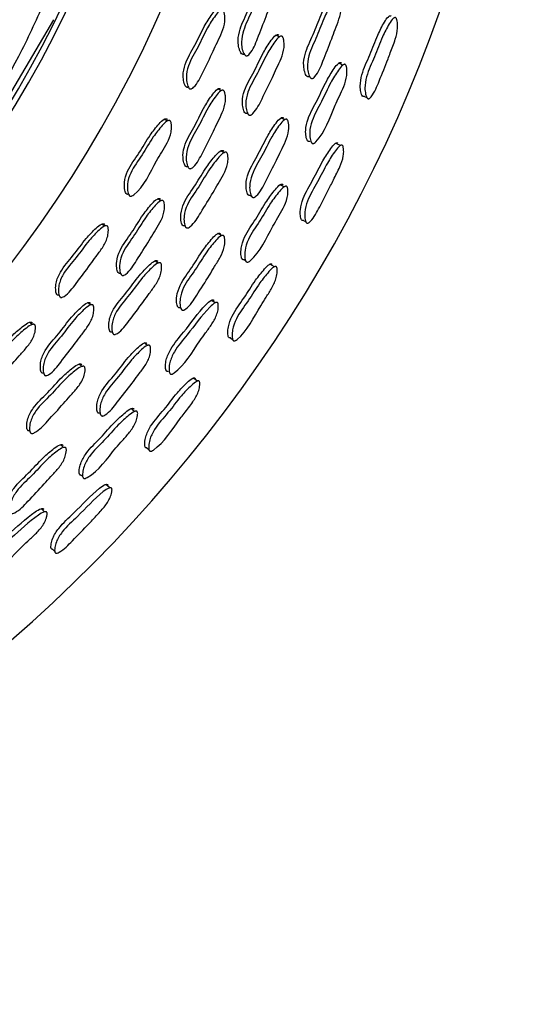
# Model space of a CAD drawing. Units: millimetres. Extents: x 62 to 2292, y 236 to 2456.
# Drawn here: x 855 to 869, y 354 to 380 of the extents above; entities that cross this region are included whole.
import ezdxf

# ---------------------------------------------------------------- set-up
doc = ezdxf.new("R2010")
doc.units = ezdxf.units.MM

msp = doc.modelspace()

# ---------------------------------------------------------------- linework, layer by layer
at = {"color": 7, "linetype": 'Continuous', "lineweight": 25}
for p, q in [((853.805, 376.214), (856.026, 379.98)), ((861.126, 379.057), (861.144, 379.049)), ((861.216, 379.017), (861.216, 379.017)), ((859.636, 378.174), (859.641, 378.171)), ((859.721, 378.131), (859.722, 378.131)), ((864.486, 377.87), (864.487, 377.869)), ((861.31, 377.429), (861.311, 377.429)), ((859.703, 375.992), (859.703, 375.992)), ((858.032, 375.305), (858.036, 375.303)), ((861.298, 375.274), (861.329, 375.256)), ((861.396, 375.219), (861.396, 375.218)), ((859.541, 374.458), (859.553, 374.451)), ((859.628, 374.404), (859.629, 374.404)), ((861.137, 373.553), (861.172, 373.531)), ((861.242, 373.488), (861.242, 373.488)), ((856.245, 372.54), (856.246, 372.54)), ((858.633, 368.417), (858.633, 368.417)), ((856.774, 367.773), (856.804, 367.746)), ((856.864, 367.69), (856.865, 367.689))]:
    msp.add_line(p, q, dxfattribs=at)
at = {"color": 7, "linetype": 'Continuous', "lineweight": 25, "flags": 128}
for points in [[(862.081, 379.525), (862.033, 379.545), (861.986, 379.565)], [(863.78, 378.768), (863.723, 378.791), (863.667, 378.814)], [(860.519, 378.083), (860.474, 378.104), (860.43, 378.126)], [(864.356, 377.927), (864.421, 377.898), (864.426, 377.897)], [(862.223, 377.305), (862.173, 377.329), (862.123, 377.353)], [(859.075, 377.269), (859.033, 377.292), (858.991, 377.314)], [(863.713, 376.61), (863.65, 376.64), (863.587, 376.67)], [(860.594, 376.418), (860.549, 376.442), (860.503, 376.466)], [(862.21, 375.504), (862.156, 375.533), (862.102, 375.561)], [(858.901, 375.131), (858.859, 375.157), (858.817, 375.182)], [(857.395, 374.453), (857.355, 374.48), (857.315, 374.506)], [(862.724, 374.603), (862.787, 374.567), (862.79, 374.566)], [(860.524, 374.195), (860.477, 374.223), (860.429, 374.252)], [(858.826, 373.461), (858.783, 373.489), (858.741, 373.518)], [(861.944, 373.362), (861.884, 373.397), (861.824, 373.433)], [(857.019, 372.341), (856.979, 372.37), (856.94, 372.4)], [(860.354, 372.394), (860.303, 372.427), (860.252, 372.46)], [(855.451, 371.813), (855.414, 371.843), (855.377, 371.873)], [(858.545, 371.255), (858.5, 371.287), (858.456, 371.32)], [(860.766, 371.456), (860.825, 371.416), (860.828, 371.413)], [(856.781, 370.688), (856.741, 370.721), (856.702, 370.753)], [(859.878, 370.297), (859.821, 370.338), (859.765, 370.379)], [(858.197, 369.483), (858.15, 369.521), (858.103, 369.559)], [(856.292, 368.519), (856.251, 368.556), (856.21, 368.592)], [(858.524, 368.51), (858.578, 368.463), (858.582, 368.46)], [(857.527, 367.435), (857.475, 367.481), (857.423, 367.527)], [(855.776, 366.792), (855.732, 366.834), (855.689, 366.876)], [(856.002, 365.788), (856.052, 365.737), (856.055, 365.733)]]:
    msp.add_lwpolyline(points, dxfattribs=at)
at = {"color": 7, "linetype": 'Continuous', "lineweight": 25}
for centre, radius, start, end in [((828.721, 393.547), 39.952, 186.0142, 102.0887), ((828.692, 393.524), 30.55, 188.4914, 143.5605), ((828.692, 393.524), 28, 189.4304, 143.5605), ((828.692, 393.524), 28, 189.4367, 143.5605), ((828.692, 393.524), 28, 189.4367, 143.5605), ((828.692, 393.524), 27.077, 189.8484, 143.5605), ((828.692, 393.524), 33, 187.7119, 0), ((828.692, 393.524), 30.7, 188.4456, 0)]:
    msp.add_arc(centre, radius, start, end, dxfattribs=at)
for points, knots in [([(861.134, 379.062), (861.13, 379.06), (861.121, 379.054), (861.103, 379.052), (861.083, 379.058), (861.057, 379.078), (861.029, 379.122), (860.994, 379.214), (860.958, 379.393), (861.004, 379.748), (861.231, 380.181), (861.395, 380.667), (861.574, 380.999), (861.685, 381.173), (861.748, 381.217), (861.766, 381.224), (861.78, 381.224), (861.793, 381.221), (861.801, 381.215), (861.806, 381.211)], [0, 0, 0, 0, 0.004984, 0.013892, 0.022785, 0.032711, 0.057504, 0.090323, 0.15873, 0.282663, 0.509262, 0.733783, 0.887834, 0.961483, 0.972956, 0.982421, 0.986731, 0.990978, 1, 1, 1, 1]), ([(861.898, 381.177), (861.904, 381.171), (861.916, 381.157), (861.936, 381.114), (861.96, 381.027), (861.978, 380.846), (861.922, 380.597), (861.815, 380.331), (861.682, 379.955), (861.511, 379.537), (861.372, 379.162), (861.245, 379.03), (861.215, 379.015), (861.193, 379.012), (861.173, 379.017), (861.147, 379.037), (861.119, 379.082), (861.084, 379.174), (861.048, 379.353), (861.094, 379.71), (861.322, 380.144), (861.486, 380.631), (861.665, 380.965), (861.777, 381.139), (861.84, 381.183), (861.858, 381.189), (861.872, 381.19), (861.885, 381.187), (861.893, 381.181), (861.898, 381.177)], [0, 0, 0, 0, 0.005643, 0.012622, 0.031227, 0.063963, 0.126144, 0.185486, 0.240358, 0.370865, 0.466538, 0.478283, 0.483461, 0.488091, 0.492714, 0.497873, 0.510756, 0.527803, 0.563324, 0.627656, 0.745268, 0.861802, 0.941762, 0.979992, 0.98595, 0.990866, 0.993105, 0.995312, 1, 1, 1, 1]), ([(862.871, 378.457), (862.87, 378.457), (862.862, 378.452), (862.847, 378.451), (862.828, 378.456), (862.804, 378.475), (862.778, 378.519), (862.746, 378.611), (862.715, 378.789), (862.767, 379.144), (862.994, 379.578), (863.161, 380.064), (863.339, 380.398), (863.449, 380.573), (863.51, 380.617), (863.528, 380.624), (863.541, 380.625), (863.554, 380.622), (863.561, 380.616), (863.566, 380.612)], [0, 0, 0, 0, 0.001883, 0.010814, 0.019723, 0.029675, 0.054547, 0.087482, 0.156122, 0.280456, 0.507617, 0.732854, 0.887529, 0.961467, 0.972967, 0.982439, 0.986747, 0.990989, 1, 1, 1, 1]), ([(863.671, 380.573), (863.676, 380.567), (863.687, 380.553), (863.706, 380.51), (863.728, 380.424), (863.741, 380.244), (863.683, 379.994), (863.576, 379.728), (863.44, 379.352), (863.267, 378.933), (863.125, 378.557), (863, 378.424), (862.971, 378.409), (862.951, 378.405), (862.931, 378.411), (862.907, 378.43), (862.88, 378.474), (862.848, 378.566), (862.816, 378.745), (862.868, 379.101), (863.096, 379.537), (863.263, 380.024), (863.442, 380.359), (863.553, 380.534), (863.614, 380.579), (863.632, 380.586), (863.645, 380.586), (863.658, 380.583), (863.665, 380.577), (863.671, 380.573)], [0, 0, 0, 0, 0.005654, 0.012654, 0.03132, 0.064114, 0.126271, 0.185543, 0.240361, 0.370661, 0.466375, 0.478154, 0.483353, 0.488002, 0.492648, 0.497836, 0.510781, 0.527889, 0.563483, 0.627818, 0.745266, 0.861719, 0.941702, 0.979964, 0.985929, 0.990852, 0.993095, 0.995305, 1, 1, 1, 1]), ([(853.293, 376.217), (853.937, 377.122), (854.886, 378.456), (855.548, 379.949), (855.761, 380.428)], [0, 0, 0, 0, 0.678701, 1, 1, 1, 1]), ([(859.635, 378.174), (859.631, 378.173), (859.621, 378.168), (859.603, 378.168), (859.584, 378.175), (859.56, 378.198), (859.535, 378.245), (859.508, 378.341), (859.486, 378.524), (859.561, 378.876), (859.822, 379.289), (860.026, 379.76), (860.231, 380.076), (860.356, 380.24), (860.422, 380.278), (860.441, 380.283), (860.455, 380.282), (860.468, 380.278), (860.475, 380.271), (860.48, 380.267)], [0, 0, 0, 0, 0.00498, 0.013876, 0.022757, 0.032669, 0.057451, 0.090292, 0.15876, 0.282768, 0.509225, 0.733683, 0.887802, 0.961558, 0.973026, 0.982474, 0.986772, 0.991005, 1, 1, 1, 1]), ([(860.568, 380.23), (860.573, 380.223), (860.584, 380.208), (860.6, 380.163), (860.617, 380.073), (860.62, 379.89), (860.544, 379.646), (860.416, 379.39), (860.253, 379.025), (860.048, 378.622), (859.879, 378.259), (859.742, 378.139), (859.711, 378.126), (859.689, 378.125), (859.67, 378.133), (859.645, 378.155), (859.621, 378.202), (859.593, 378.298), (859.572, 378.482), (859.647, 378.835), (859.909, 379.249), (860.113, 379.721), (860.319, 380.039), (860.444, 380.203), (860.51, 380.241), (860.53, 380.246), (860.543, 380.245), (860.556, 380.241), (860.563, 380.234), (860.568, 380.23)], [0, 0, 0, 0, 0.005626, 0.012596, 0.031205, 0.063961, 0.12615, 0.185468, 0.240339, 0.370812, 0.466558, 0.478301, 0.48347, 0.488086, 0.492694, 0.497836, 0.510694, 0.527736, 0.563269, 0.627645, 0.745219, 0.861755, 0.941768, 0.980056, 0.986007, 0.990909, 0.993138, 0.995334, 1, 1, 1, 1]), ([(864.356, 377.928), (864.354, 377.927), (864.348, 377.922), (864.335, 377.92), (864.318, 377.924), (864.298, 377.942), (864.278, 377.983), (864.255, 378.071), (864.236, 378.245), (864.295, 378.597), (864.514, 379.037), (864.684, 379.523), (864.858, 379.859), (864.965, 380.034), (865.021, 380.08), (865.04, 380.089), (865.058, 380.089), (865.066, 380.082), (865.071, 380.078)], [0, 0, 0, 0, 0.002041, 0.011007, 0.019924, 0.029853, 0.054652, 0.087528, 0.156391, 0.281028, 0.507978, 0.7334, 0.887383, 0.96119, 0.972771, 0.982353, 0.990956, 1, 1, 1, 1]), ([(865.202, 380.03), (865.206, 380.024), (865.216, 380.011), (865.231, 379.97), (865.248, 379.886), (865.253, 379.71), (865.184, 379.429), (865.075, 379.162), (864.938, 378.785), (864.775, 378.395), (864.628, 378.02), (864.511, 377.884), (864.484, 377.867), (864.466, 377.863), (864.449, 377.867), (864.428, 377.885), (864.407, 377.926), (864.382, 378.016), (864.361, 378.19), (864.419, 378.544), (864.639, 378.986), (864.81, 379.474), (864.986, 379.811), (865.094, 379.987), (865.151, 380.032), (865.17, 380.041), (865.188, 380.041), (865.197, 380.034), (865.202, 380.03)], [0, 0, 0, 0, 0.0057103, 0.0127579, 0.0315061, 0.0644695, 0.1266218, 0.2052138, 0.2407178, 0.3703327, 0.4658828, 0.4777512, 0.4830197, 0.487748, 0.4924734, 0.4977315, 0.5107935, 0.528009, 0.5638817, 0.6283821, 0.7455265, 0.861881, 0.9414024, 0.9796128, 0.9856508, 0.9906776, 0.9952206, 1, 1, 1, 1]), ([(861.218, 377.475), (861.215, 377.473), (861.204, 377.469), (861.186, 377.468), (861.167, 377.475), (861.144, 377.498), (861.12, 377.544), (861.094, 377.64), (861.074, 377.822), (861.15, 378.174), (861.41, 378.588), (861.614, 379.059), (861.818, 379.376), (861.943, 379.54), (862.008, 379.578), (862.027, 379.583), (862.04, 379.583), (862.053, 379.579), (862.06, 379.572), (862.065, 379.567)], [0, 0, 0, 0, 0.005393, 0.01428, 0.02316, 0.033082, 0.057884, 0.090724, 0.159161, 0.283103, 0.509461, 0.733853, 0.887858, 0.96155, 0.973018, 0.98247, 0.98677, 0.991005, 1, 1, 1, 1]), ([(862.16, 379.528), (862.164, 379.521), (862.175, 379.506), (862.191, 379.461), (862.207, 379.372), (862.208, 379.19), (862.132, 378.945), (862.004, 378.689), (861.84, 378.324), (861.636, 377.921), (861.467, 377.557), (861.331, 377.437), (861.3, 377.424), (861.279, 377.422), (861.26, 377.43), (861.236, 377.452), (861.212, 377.499), (861.186, 377.595), (861.166, 377.778), (861.242, 378.131), (861.502, 378.546), (861.707, 379.018), (861.912, 379.336), (862.037, 379.5), (862.103, 379.539), (862.122, 379.544), (862.135, 379.543), (862.147, 379.539), (862.155, 379.532), (862.16, 379.528)], [0, 0, 0, 0, 0.005643, 0.012627, 0.031257, 0.064027, 0.126199, 0.1855, 0.240348, 0.370779, 0.466462, 0.478201, 0.483374, 0.488003, 0.49263, 0.4978, 0.510712, 0.527793, 0.563363, 0.627726, 0.745245, 0.861743, 0.941707, 0.979985, 0.985949, 0.990868, 0.993108, 0.995314, 1, 1, 1, 1]), ([(862.894, 376.726), (862.89, 376.723), (862.881, 376.718), (862.864, 376.717), (862.847, 376.723), (862.826, 376.744), (862.806, 376.789), (862.786, 376.883), (862.774, 377.063), (862.855, 377.412), (863.108, 377.828), (863.309, 378.3), (863.507, 378.621), (863.627, 378.788), (863.689, 378.829), (863.706, 378.835), (863.719, 378.835), (863.73, 378.832), (863.736, 378.825), (863.741, 378.821)], [0, 0, 0, 0, 0.005831, 0.01458, 0.023247, 0.032943, 0.057429, 0.090222, 0.158967, 0.283383, 0.509089, 0.733316, 0.887789, 0.961882, 0.973328, 0.982705, 0.986952, 0.991127, 1, 1, 1, 1]), ([(863.854, 378.773), (863.858, 378.767), (863.868, 378.752), (863.881, 378.708), (863.893, 378.62), (863.89, 378.44), (863.813, 378.196), (863.688, 377.938), (863.455, 377.438), (863.301, 376.95), (863.023, 376.679), (862.995, 376.664), (862.975, 376.662), (862.957, 376.668), (862.936, 376.689), (862.916, 376.735), (862.895, 376.829), (862.882, 377.01), (862.962, 377.361), (863.217, 377.779), (863.419, 378.252), (863.618, 378.573), (863.738, 378.741), (863.801, 378.782), (863.819, 378.788), (863.831, 378.788), (863.843, 378.784), (863.849, 378.778), (863.854, 378.773)], [0, 0, 0, 0, 0.005638, 0.012648, 0.031415, 0.064334, 0.126509, 0.18565, 0.240338, 0.466451, 0.478268, 0.483451, 0.488042, 0.492601, 0.497698, 0.510529, 0.527656, 0.563463, 0.628054, 0.745106, 0.861393, 0.941535, 0.980032, 0.986003, 0.990913, 0.993143, 0.995338, 1, 1, 1, 1]), ([(859.625, 376.044), (859.621, 376.043), (859.611, 376.038), (859.593, 376.038), (859.574, 376.045), (859.55, 376.068), (859.526, 376.114), (859.5, 376.209), (859.482, 376.391), (859.562, 376.741), (859.829, 377.151), (860.039, 377.618), (860.248, 377.932), (860.376, 378.095), (860.442, 378.133), (860.461, 378.138), (860.475, 378.137), (860.487, 378.133), (860.495, 378.126), (860.5, 378.121)], [0, 0, 0, 0, 0.004988, 0.013894, 0.022777, 0.032689, 0.057457, 0.090269, 0.158713, 0.282705, 0.509255, 0.733713, 0.887799, 0.961549, 0.973022, 0.982475, 0.986774, 0.991009, 1, 1, 1, 1]), ([(860.588, 378.079), (860.593, 378.072), (860.604, 378.057), (860.619, 378.012), (860.635, 377.923), (860.635, 377.742), (860.557, 377.498), (860.425, 377.244), (860.256, 376.882), (860.046, 376.482), (859.871, 376.122), (859.732, 376.003), (859.701, 375.99), (859.68, 375.989), (859.66, 375.997), (859.636, 376.019), (859.612, 376.066), (859.586, 376.161), (859.567, 376.343), (859.647, 376.694), (859.915, 377.105), (860.126, 377.574), (860.336, 377.889), (860.464, 378.052), (860.53, 378.09), (860.55, 378.095), (860.563, 378.094), (860.576, 378.09), (860.583, 378.083), (860.588, 378.079)], [0, 0, 0, 0, 0.00563, 0.012605, 0.031228, 0.063996, 0.126176, 0.185482, 0.240345, 0.370807, 0.46653, 0.478288, 0.48347, 0.488098, 0.492716, 0.497868, 0.510738, 0.527782, 0.563321, 0.627683, 0.745268, 0.861768, 0.941744, 0.980026, 0.985984, 0.990894, 0.993128, 0.995328, 1, 1, 1, 1]), ([(861.297, 375.274), (861.296, 375.274), (861.289, 375.27), (861.274, 375.27), (861.255, 375.277), (861.233, 375.299), (861.211, 375.344), (861.188, 375.438), (861.174, 375.618), (861.259, 375.966), (861.525, 376.376), (861.736, 376.844), (861.944, 377.159), (862.07, 377.322), (862.135, 377.361), (862.154, 377.366), (862.167, 377.365), (862.179, 377.362), (862.186, 377.355), (862.19, 377.35)], [0, 0, 0, 0, 0.00164, 0.010598, 0.019522, 0.029471, 0.054313, 0.08721, 0.155858, 0.280239, 0.507594, 0.73288, 0.88741, 0.961364, 0.972888, 0.98239, 0.986714, 0.99097, 1, 1, 1, 1]), ([(858.031, 375.306), (858.027, 375.305), (858.016, 375.301), (857.999, 375.303), (857.98, 375.312), (857.958, 375.336), (857.938, 375.386), (857.92, 375.484), (857.916, 375.668), (858.024, 376.012), (858.323, 376.398), (858.571, 376.847), (858.805, 377.143), (858.945, 377.294), (859.015, 377.325), (859.034, 377.329), (859.048, 377.326), (859.06, 377.321), (859.067, 377.314), (859.071, 377.309)], [0, 0, 0, 0, 0.004974, 0.013857, 0.022727, 0.032632, 0.057411, 0.090259, 0.15874, 0.282764, 0.509209, 0.733681, 0.887793, 0.961549, 0.973019, 0.98247, 0.986769, 0.991004, 1, 1, 1, 1]), ([(859.156, 377.264), (859.16, 377.256), (859.169, 377.24), (859.181, 377.194), (859.19, 377.103), (859.175, 376.921), (859.076, 376.685), (858.925, 376.441), (858.643, 375.968), (858.451, 375.492), (858.134, 375.261), (858.102, 375.251), (858.08, 375.252), (858.061, 375.261), (858.039, 375.286), (858.02, 375.335), (858.001, 375.434), (857.998, 375.618), (858.106, 375.963), (858.406, 376.351), (858.654, 376.801), (858.889, 377.097), (859.029, 377.249), (859.099, 377.28), (859.119, 377.284), (859.132, 377.281), (859.144, 377.276), (859.151, 377.269), (859.156, 377.264)], [0, 0, 0, 0, 0.0056274, 0.0125998, 0.0312165, 0.0639878, 0.1262041, 0.1855429, 0.2404271, 0.4663812, 0.4781206, 0.4832853, 0.4878964, 0.4924995, 0.49764, 0.5105008, 0.5275519, 0.5631051, 0.6275118, 0.7451212, 0.8617053, 0.9417434, 0.980044, 0.9859985, 0.9909034, 0.9931344, 0.9953319, 1, 1, 1, 1]), ([(862.291, 377.302), (862.295, 377.296), (862.305, 377.281), (862.32, 377.236), (862.334, 377.148), (862.331, 376.968), (862.25, 376.725), (862.119, 376.471), (861.949, 376.109), (861.738, 375.709), (861.561, 375.349), (861.424, 375.229), (861.394, 375.216), (861.373, 375.215), (861.354, 375.222), (861.331, 375.244), (861.309, 375.29), (861.286, 375.384), (861.271, 375.564), (861.355, 375.914), (861.622, 376.326), (861.834, 376.795), (862.043, 377.111), (862.17, 377.274), (862.235, 377.313), (862.254, 377.318), (862.267, 377.317), (862.279, 377.313), (862.286, 377.307), (862.291, 377.302)], [0, 0, 0, 0, 0.005657, 0.012655, 0.031313, 0.064109, 0.126266, 0.185551, 0.24039, 0.370711, 0.466379, 0.478174, 0.483388, 0.48805, 0.492702, 0.497888, 0.510813, 0.527897, 0.563485, 0.627825, 0.745335, 0.861776, 0.941657, 0.979917, 0.985892, 0.99083, 0.99308, 0.995297, 1, 1, 1, 1]), ([(862.724, 374.603), (862.722, 374.602), (862.715, 374.598), (862.701, 374.597), (862.685, 374.603), (862.667, 374.623), (862.651, 374.666), (862.637, 374.756), (862.635, 374.931), (862.728, 375.275), (862.988, 375.692), (863.208, 376.157), (863.414, 376.474), (863.538, 376.637), (863.598, 376.677), (863.618, 376.684), (863.635, 376.682), (863.643, 376.674), (863.647, 376.67)], [0, 0, 0, 0, 0.002699, 0.011649, 0.020592, 0.030575, 0.055473, 0.088379, 0.157178, 0.281659, 0.508494, 0.733757, 0.887513, 0.961134, 0.972708, 0.982296, 0.990922, 1, 1, 1, 1]), ([(863.773, 376.609), (863.777, 376.603), (863.786, 376.589), (863.797, 376.547), (863.805, 376.461), (863.793, 376.285), (863.695, 376.012), (863.559, 375.758), (863.385, 375.397), (863.185, 375.026), (863.003, 374.666), (862.873, 374.544), (862.845, 374.53), (862.827, 374.527), (862.81, 374.533), (862.791, 374.553), (862.774, 374.597), (862.759, 374.689), (862.755, 374.864), (862.847, 375.211), (863.109, 375.629), (863.329, 376.096), (863.537, 376.414), (863.662, 376.577), (863.723, 376.617), (863.743, 376.623), (863.761, 376.621), (863.769, 376.613), (863.773, 376.609)], [0, 0, 0, 0, 0.0057312, 0.0127866, 0.0315127, 0.0644282, 0.1265723, 0.2055544, 0.2407285, 0.3704212, 0.46579, 0.477603, 0.4828487, 0.4875755, 0.4923207, 0.4976125, 0.51074, 0.5279878, 0.5638604, 0.6283387, 0.7455322, 0.8619139, 0.9413979, 0.9795552, 0.9855976, 0.9906353, 0.9951962, 1, 1, 1, 1]), ([(859.541, 374.459), (859.537, 374.457), (859.526, 374.454), (859.508, 374.455), (859.49, 374.464), (859.469, 374.488), (859.45, 374.537), (859.433, 374.635), (859.43, 374.818), (859.539, 375.161), (859.837, 375.549), (860.085, 375.998), (860.319, 376.294), (860.459, 376.445), (860.527, 376.477), (860.547, 376.48), (860.56, 376.478), (860.572, 376.473), (860.578, 376.466), (860.582, 376.461)], [0, 0, 0, 0, 0.005487, 0.014373, 0.023255, 0.033181, 0.057989, 0.090828, 0.159257, 0.283184, 0.509522, 0.733878, 0.887864, 0.961556, 0.973023, 0.982473, 0.986773, 0.991007, 1, 1, 1, 1]), ([(860.673, 376.413), (860.677, 376.406), (860.686, 376.39), (860.698, 376.343), (860.705, 376.253), (860.689, 376.072), (860.59, 375.835), (860.438, 375.592), (860.24, 375.245), (859.999, 374.863), (859.796, 374.517), (859.649, 374.41), (859.617, 374.4), (859.596, 374.401), (859.577, 374.41), (859.556, 374.434), (859.537, 374.483), (859.519, 374.581), (859.517, 374.765), (859.626, 375.11), (859.925, 375.498), (860.174, 375.949), (860.408, 376.245), (860.548, 376.397), (860.617, 376.429), (860.637, 376.432), (860.65, 376.43), (860.662, 376.425), (860.668, 376.418), (860.673, 376.413)], [0, 0, 0, 0, 0.005642, 0.012626, 0.031258, 0.064026, 0.126197, 0.185495, 0.240344, 0.370785, 0.466455, 0.478191, 0.483363, 0.487991, 0.492621, 0.497793, 0.510708, 0.527791, 0.563361, 0.627724, 0.745246, 0.86174, 0.941704, 0.979986, 0.98595, 0.990869, 0.993108, 0.995315, 1, 1, 1, 1]), ([(861.137, 373.554), (861.133, 373.552), (861.123, 373.548), (861.106, 373.548), (861.089, 373.555), (861.071, 373.578), (861.055, 373.625), (861.044, 373.72), (861.049, 373.9), (861.162, 374.24), (861.453, 374.632), (861.697, 375.082), (861.924, 375.383), (862.059, 375.539), (862.125, 375.574), (862.143, 375.578), (862.155, 375.576), (862.166, 375.572), (862.172, 375.565), (862.176, 375.56)], [0, 0, 0, 0, 0.005717, 0.014471, 0.023141, 0.03284, 0.057327, 0.09012, 0.15888, 0.283318, 0.509056, 0.733316, 0.887761, 0.961857, 0.973309, 0.982694, 0.986945, 0.991124, 1, 1, 1, 1]), ([(862.283, 375.503), (862.287, 375.496), (862.295, 375.48), (862.305, 375.435), (862.309, 375.346), (862.289, 375.167), (862.189, 374.932), (862.041, 374.686), (861.762, 374.21), (861.563, 373.739), (861.261, 373.495), (861.231, 373.483), (861.211, 373.483), (861.194, 373.491), (861.175, 373.514), (861.159, 373.561), (861.147, 373.657), (861.151, 373.838), (861.264, 374.18), (861.556, 374.572), (861.801, 375.024), (862.03, 375.326), (862.166, 375.481), (862.232, 375.516), (862.25, 375.52), (862.262, 375.519), (862.273, 375.514), (862.279, 375.507), (862.283, 375.503)], [0, 0, 0, 0, 0.005637, 0.012645, 0.031411, 0.064334, 0.126512, 0.185659, 0.240353, 0.466438, 0.478259, 0.483443, 0.488036, 0.492597, 0.497694, 0.510524, 0.527649, 0.56346, 0.628057, 0.745115, 0.861409, 0.941529, 0.980022, 0.985996, 0.990909, 0.993141, 0.995337, 1, 1, 1, 1]), ([(857.819, 373.186), (857.815, 373.185), (857.804, 373.181), (857.786, 373.183), (857.768, 373.192), (857.746, 373.216), (857.727, 373.265), (857.71, 373.362), (857.709, 373.545), (857.822, 373.886), (858.127, 374.268), (858.38, 374.714), (858.618, 375.007), (858.76, 375.157), (858.83, 375.188), (858.85, 375.191), (858.863, 375.189), (858.875, 375.184), (858.882, 375.176), (858.886, 375.171)], [0, 0, 0, 0, 0.004987, 0.0138912, 0.0227733, 0.0326859, 0.0574579, 0.0902737, 0.1587164, 0.2826989, 0.5092395, 0.7337238, 0.8877934, 0.9615292, 0.9730042, 0.9824625, 0.9867656, 0.9910036, 1, 1, 1, 1]), ([(858.97, 375.12), (858.974, 375.113), (858.984, 375.097), (858.995, 375.051), (859.002, 374.961), (858.985, 374.78), (858.884, 374.546), (858.729, 374.305), (858.526, 373.961), (858.279, 373.582), (858.071, 373.24), (857.921, 373.135), (857.889, 373.125), (857.868, 373.126), (857.849, 373.135), (857.827, 373.16), (857.808, 373.209), (857.791, 373.306), (857.79, 373.489), (857.903, 373.831), (858.208, 374.215), (858.462, 374.662), (858.701, 374.956), (858.844, 375.106), (858.914, 375.137), (858.934, 375.14), (858.947, 375.138), (858.959, 375.133), (858.966, 375.125), (858.97, 375.12)], [0, 0, 0, 0, 0.005631, 0.012606, 0.031227, 0.063992, 0.126173, 0.185483, 0.240345, 0.370802, 0.466531, 0.478289, 0.48347, 0.488097, 0.492714, 0.497867, 0.510739, 0.527784, 0.563322, 0.627679, 0.74526, 0.861773, 0.941741, 0.980017, 0.985975, 0.990888, 0.993123, 0.995325, 1, 1, 1, 1]), ([(856.168, 372.598), (856.164, 372.597), (856.154, 372.595), (856.136, 372.598), (856.118, 372.609), (856.099, 372.636), (856.084, 372.687), (856.075, 372.786), (856.089, 372.97), (856.229, 373.302), (856.563, 373.659), (856.852, 374.082), (857.114, 374.354), (857.268, 374.491), (857.34, 374.515), (857.36, 374.517), (857.373, 374.513), (857.385, 374.507), (857.391, 374.499), (857.395, 374.493)], [0, 0, 0, 0, 0.004973, 0.013859, 0.022736, 0.032652, 0.057447, 0.0903, 0.158778, 0.282796, 0.509231, 0.733692, 0.887802, 0.961555, 0.973023, 0.982473, 0.986771, 0.991005, 1, 1, 1, 1]), ([(857.474, 374.44), (857.478, 374.433), (857.486, 374.416), (857.493, 374.368), (857.493, 374.277), (857.461, 374.097), (857.34, 373.871), (857.166, 373.644), (856.936, 373.318), (856.659, 372.96), (856.424, 372.635), (856.267, 372.544), (856.234, 372.537), (856.212, 372.54), (856.195, 372.551), (856.175, 372.578), (856.16, 372.629), (856.151, 372.729), (856.165, 372.913), (856.305, 373.246), (856.641, 373.603), (856.931, 374.028), (857.193, 374.3), (857.347, 374.438), (857.42, 374.463), (857.44, 374.464), (857.453, 374.46), (857.464, 374.454), (857.47, 374.446), (857.474, 374.44)], [0, 0, 0, 0, 0.005625, 0.012595, 0.031205, 0.063962, 0.126153, 0.18547, 0.240337, 0.370827, 0.466568, 0.478299, 0.483461, 0.488072, 0.492678, 0.497822, 0.510686, 0.527734, 0.563274, 0.627656, 0.74522, 0.861758, 0.941768, 0.980054, 0.986005, 0.990908, 0.993138, 0.995334, 1, 1, 1, 1]), ([(859.411, 372.26), (859.41, 372.26), (859.402, 372.257), (859.387, 372.258), (859.369, 372.267), (859.349, 372.29), (859.332, 372.338), (859.318, 372.434), (859.321, 372.614), (859.438, 372.953), (859.742, 373.336), (859.996, 373.781), (860.233, 374.075), (860.374, 374.226), (860.442, 374.258), (860.462, 374.261), (860.474, 374.259), (860.486, 374.255), (860.492, 374.247), (860.497, 374.242)], [0, 0, 0, 0, 0.0016938, 0.0106466, 0.0195691, 0.0295208, 0.0543695, 0.0872703, 0.1559213, 0.2803024, 0.5076307, 0.732889, 0.887415, 0.9613752, 0.9728971, 0.9823969, 0.9867185, 0.9909734, 1, 1, 1, 1]), ([(860.592, 374.185), (860.596, 374.178), (860.604, 374.162), (860.615, 374.117), (860.62, 374.028), (860.6, 373.849), (860.497, 373.615), (860.342, 373.373), (860.139, 373.029), (859.891, 372.651), (859.68, 372.309), (859.532, 372.203), (859.501, 372.193), (859.48, 372.194), (859.462, 372.203), (859.441, 372.226), (859.424, 372.274), (859.409, 372.371), (859.411, 372.552), (859.528, 372.892), (859.834, 373.276), (860.089, 373.723), (860.327, 374.018), (860.468, 374.169), (860.537, 374.201), (860.556, 374.204), (860.569, 374.202), (860.581, 374.197), (860.587, 374.19), (860.592, 374.185)], [0, 0, 0, 0, 0.005656, 0.012654, 0.031314, 0.064109, 0.126266, 0.185548, 0.240385, 0.370715, 0.466376, 0.478166, 0.483376, 0.488036, 0.492687, 0.497875, 0.510804, 0.527891, 0.563482, 0.627827, 0.745334, 0.86177, 0.941656, 0.979922, 0.985896, 0.990833, 0.993082, 0.995298, 1, 1, 1, 1]), ([(857.591, 371.611), (857.587, 371.61), (857.576, 371.607), (857.558, 371.61), (857.541, 371.621), (857.522, 371.647), (857.508, 371.698), (857.5, 371.797), (857.515, 371.979), (857.657, 372.311), (857.99, 372.668), (858.28, 373.092), (858.54, 373.364), (858.694, 373.502), (858.765, 373.527), (858.785, 373.528), (858.798, 373.525), (858.809, 373.519), (858.815, 373.511), (858.819, 373.505)], [0, 0, 0, 0, 0.0055148, 0.0144006, 0.0232805, 0.0332032, 0.058005, 0.0908409, 0.1592668, 0.2831883, 0.5095195, 0.7338909, 0.8878781, 0.9615537, 0.97302, 0.9824707, 0.9867704, 0.9910058, 1, 1, 1, 1]), ([(858.904, 373.449), (858.908, 373.441), (858.915, 373.424), (858.922, 373.377), (858.921, 373.287), (858.888, 373.108), (858.767, 372.882), (858.593, 372.654), (858.363, 372.327), (858.085, 371.97), (857.85, 371.644), (857.694, 371.552), (857.661, 371.545), (857.64, 371.548), (857.623, 371.559), (857.604, 371.585), (857.589, 371.636), (857.582, 371.735), (857.596, 371.918), (857.738, 372.251), (858.073, 372.609), (858.363, 373.034), (858.625, 373.307), (858.779, 373.445), (858.85, 373.47), (858.87, 373.472), (858.883, 373.468), (858.894, 373.462), (858.9, 373.454), (858.904, 373.449)], [0, 0, 0, 0, 0.005642, 0.012626, 0.031256, 0.064025, 0.126198, 0.185501, 0.24035, 0.370777, 0.46646, 0.4782, 0.483373, 0.488002, 0.49263, 0.4978, 0.510713, 0.527794, 0.563362, 0.627723, 0.745243, 0.861746, 0.941711, 0.979985, 0.985948, 0.990867, 0.993107, 0.995314, 1, 1, 1, 1]), ([(860.766, 371.457), (860.764, 371.456), (860.756, 371.453), (860.743, 371.453), (860.727, 371.46), (860.711, 371.481), (860.699, 371.526), (860.693, 371.617), (860.708, 371.791), (860.833, 372.126), (861.134, 372.515), (861.397, 372.957), (861.632, 373.252), (861.77, 373.404), (861.834, 373.438), (861.854, 373.443), (861.872, 373.439), (861.879, 373.431), (861.883, 373.427)], [0, 0, 0, 0, 0.00243, 0.011354, 0.020251, 0.03019, 0.055032, 0.087931, 0.156813, 0.281382, 0.508491, 0.733838, 0.887386, 0.961049, 0.97268, 0.982364, 0.990972, 1, 1, 1, 1]), ([(862.002, 373.354), (862.006, 373.348), (862.013, 373.333), (862.021, 373.29), (862.021, 373.205), (861.993, 373.031), (861.884, 372.797), (861.727, 372.554), (861.429, 372.087), (861.209, 371.625), (860.909, 371.384), (860.88, 371.373), (860.861, 371.372), (860.845, 371.379), (860.828, 371.401), (860.815, 371.446), (860.808, 371.539), (860.821, 371.714), (860.945, 372.051), (861.248, 372.441), (861.512, 372.885), (861.748, 373.181), (861.888, 373.333), (861.953, 373.366), (861.973, 373.371), (861.991, 373.367), (861.999, 373.359), (862.002, 373.354)], [0, 0, 0, 0, 0.005757, 0.012819, 0.031517, 0.064425, 0.126624, 0.186116, 0.24099, 0.465747, 0.477578, 0.482823, 0.487533, 0.492252, 0.497518, 0.510612, 0.527851, 0.563759, 0.628269, 0.745583, 0.861988, 0.941348, 0.979517, 0.985588, 0.990675, 0.995224, 1, 1, 1, 1]), ([(855.756, 370.508), (855.752, 370.507), (855.741, 370.505), (855.724, 370.508), (855.706, 370.519), (855.687, 370.545), (855.672, 370.595), (855.665, 370.694), (855.681, 370.876), (855.826, 371.204), (856.165, 371.556), (856.46, 371.976), (856.725, 372.245), (856.881, 372.38), (856.953, 372.404), (856.973, 372.406), (856.986, 372.402), (856.998, 372.396), (857.004, 372.388), (857.008, 372.382)], [0, 0, 0, 0, 0.004982, 0.01388, 0.022762, 0.032678, 0.057462, 0.090286, 0.158735, 0.282723, 0.509246, 0.733723, 0.887796, 0.961533, 0.973007, 0.982464, 0.986767, 0.991004, 1, 1, 1, 1]), ([(857.086, 372.324), (857.09, 372.316), (857.098, 372.299), (857.105, 372.252), (857.103, 372.162), (857.069, 371.984), (856.945, 371.76), (856.768, 371.535), (856.534, 371.212), (856.252, 370.859), (856.012, 370.537), (855.853, 370.447), (855.82, 370.441), (855.799, 370.444), (855.781, 370.455), (855.762, 370.481), (855.747, 370.532), (855.74, 370.63), (855.756, 370.813), (855.901, 371.142), (856.242, 371.495), (856.537, 371.916), (856.803, 372.186), (856.959, 372.321), (857.032, 372.346), (857.052, 372.347), (857.065, 372.343), (857.077, 372.337), (857.082, 372.329), (857.086, 372.324)], [0, 0, 0, 0, 0.005631, 0.012607, 0.031228, 0.063991, 0.126172, 0.185481, 0.240341, 0.370815, 0.466532, 0.478281, 0.483457, 0.488081, 0.492698, 0.497853, 0.510731, 0.52778, 0.563323, 0.627685, 0.745259, 0.861771, 0.941742, 0.980018, 0.985976, 0.990888, 0.993124, 0.995326, 1, 1, 1, 1]), ([(859.098, 370.559), (859.093, 370.558), (859.082, 370.554), (859.065, 370.556), (859.05, 370.565), (859.033, 370.59), (859.023, 370.638), (859.021, 370.734), (859.045, 370.913), (859.192, 371.239), (859.604, 371.7), (859.921, 372.17), (860.209, 372.443), (860.278, 372.472), (860.296, 372.474), (860.308, 372.472), (860.318, 372.466), (860.323, 372.459), (860.327, 372.454)], [0, 0, 0, 0, 0.006319, 0.015018, 0.023637, 0.033301, 0.057773, 0.090597, 0.159347, 0.283787, 0.50939, 0.88787, 0.962087, 0.973495, 0.98281, 0.987022, 0.991165, 1, 1, 1, 1]), ([(860.429, 372.386), (860.431, 372.379), (860.438, 372.363), (860.442, 372.317), (860.438, 372.228), (860.399, 372.052), (860.276, 371.828), (860.104, 371.599), (859.781, 371.153), (859.538, 370.703), (859.214, 370.489), (859.184, 370.48), (859.164, 370.481), (859.148, 370.491), (859.131, 370.516), (859.12, 370.564), (859.118, 370.661), (859.141, 370.841), (859.287, 371.169), (859.702, 371.631), (860.02, 372.103), (860.31, 372.376), (860.379, 372.405), (860.397, 372.407), (860.409, 372.404), (860.42, 372.399), (860.425, 372.391), (860.429, 372.386)], [0, 0, 0, 0, 0.005634, 0.012649, 0.031446, 0.064358, 0.126539, 0.185638, 0.240285, 0.466764, 0.478563, 0.483725, 0.48829, 0.492824, 0.497903, 0.510724, 0.527866, 0.563672, 0.628273, 0.745273, 0.941581, 0.980141, 0.986092, 0.990968, 0.99318, 0.995358, 1, 1, 1, 1]), ([(854.054, 370.083), (854.05, 370.082), (854.039, 370.081), (854.021, 370.086), (854.005, 370.098), (853.988, 370.126), (853.978, 370.179), (853.979, 370.279), (854.01, 370.46), (854.181, 370.777), (854.547, 371.1), (854.876, 371.495), (855.162, 371.74), (855.328, 371.862), (855.403, 371.88), (855.423, 371.879), (855.435, 371.874), (855.446, 371.867), (855.451, 371.858), (855.455, 371.852)], [0, 0, 0, 0, 0.004971, 0.013853, 0.022727, 0.032641, 0.057437, 0.090292, 0.158773, 0.28279, 0.509213, 0.733681, 0.887803, 0.961556, 0.973024, 0.982472, 0.986771, 0.991005, 1, 1, 1, 1]), ([(855.529, 371.792), (855.532, 371.784), (855.538, 371.767), (855.541, 371.719), (855.532, 371.628), (855.483, 371.452), (855.341, 371.239), (855.146, 371.029), (854.886, 370.726), (854.576, 370.396), (854.312, 370.095), (854.146, 370.019), (854.113, 370.015), (854.092, 370.02), (854.075, 370.033), (854.058, 370.062), (854.048, 370.114), (854.049, 370.214), (854.08, 370.396), (854.252, 370.714), (854.619, 371.038), (854.949, 371.433), (855.236, 371.68), (855.403, 371.802), (855.477, 371.82), (855.497, 371.819), (855.51, 371.814), (855.521, 371.807), (855.526, 371.798), (855.529, 371.792)], [0, 0, 0, 0, 0.0056255, 0.0125954, 0.0312054, 0.06396, 0.1261512, 0.185469, 0.2403328, 0.3708295, 0.4665793, 0.4783084, 0.4834682, 0.488077, 0.4926804, 0.4978234, 0.5106886, 0.5277377, 0.5632777, 0.6276589, 0.7452151, 0.8617557, 0.9417702, 0.9800553, 0.9860063, 0.9909081, 0.9931377, 0.9953339, 1, 1, 1, 1]), ([(857.253, 369.434), (857.252, 369.434), (857.244, 369.432), (857.229, 369.435), (857.212, 369.445), (857.194, 369.471), (857.182, 369.52), (857.177, 369.616), (857.197, 369.796), (857.345, 370.122), (857.684, 370.475), (857.98, 370.894), (858.244, 371.164), (858.399, 371.3), (858.47, 371.325), (858.489, 371.327), (858.502, 371.324), (858.513, 371.318), (858.518, 371.31), (858.522, 371.305)], [0, 0, 0, 0, 0.001828, 0.010762, 0.019679, 0.029638, 0.054513, 0.087433, 0.156095, 0.280468, 0.50771, 0.732938, 0.887452, 0.961387, 0.972905, 0.982401, 0.986721, 0.990975, 1, 1, 1, 1]), ([(858.611, 371.239), (858.614, 371.231), (858.622, 371.215), (858.628, 371.168), (858.624, 371.079), (858.587, 370.903), (858.462, 370.68), (858.285, 370.455), (858.05, 370.132), (857.767, 369.779), (857.525, 369.458), (857.369, 369.367), (857.336, 369.36), (857.316, 369.362), (857.299, 369.373), (857.28, 369.398), (857.267, 369.448), (857.262, 369.545), (857.281, 369.725), (857.43, 370.053), (857.77, 370.407), (858.066, 370.827), (858.331, 371.098), (858.487, 371.234), (858.558, 371.259), (858.578, 371.261), (858.591, 371.258), (858.602, 371.252), (858.607, 371.244), (858.611, 371.239)], [0, 0, 0, 0, 0.005656, 0.012655, 0.031315, 0.064108, 0.126268, 0.185552, 0.240384, 0.370733, 0.466375, 0.478143, 0.483339, 0.48799, 0.49264, 0.497831, 0.510777, 0.527878, 0.563482, 0.627836, 0.745323, 0.861767, 0.941664, 0.979924, 0.985898, 0.990833, 0.993082, 0.995298, 1, 1, 1, 1]), ([(855.376, 368.964), (855.372, 368.964), (855.361, 368.962), (855.344, 368.967), (855.327, 368.979), (855.311, 369.007), (855.301, 369.059), (855.303, 369.158), (855.336, 369.338), (855.508, 369.654), (855.874, 369.978), (856.203, 370.373), (856.488, 370.619), (856.654, 370.741), (856.727, 370.76), (856.747, 370.759), (856.759, 370.755), (856.77, 370.747), (856.775, 370.739), (856.779, 370.733)], [0, 0, 0, 0, 0.005529, 0.014415, 0.023298, 0.033225, 0.058033, 0.09087, 0.159292, 0.283207, 0.509539, 0.733899, 0.887877, 0.961553, 0.97302, 0.982471, 0.986771, 0.991006, 1, 1, 1, 1]), ([(856.858, 370.669), (856.861, 370.661), (856.867, 370.643), (856.87, 370.596), (856.86, 370.506), (856.81, 370.33), (856.668, 370.117), (856.472, 369.907), (856.212, 369.604), (855.902, 369.274), (855.637, 368.973), (855.473, 368.896), (855.44, 368.892), (855.419, 368.897), (855.403, 368.91), (855.386, 368.938), (855.377, 368.989), (855.378, 369.089), (855.411, 369.27), (855.583, 369.587), (855.95, 369.912), (856.28, 370.308), (856.567, 370.555), (856.733, 370.677), (856.807, 370.695), (856.826, 370.695), (856.839, 370.69), (856.85, 370.683), (856.855, 370.674), (856.858, 370.669)], [0, 0, 0, 0, 0.005642, 0.012626, 0.031256, 0.064024, 0.126196, 0.185499, 0.240349, 0.370782, 0.466454, 0.478192, 0.483365, 0.487994, 0.492623, 0.497796, 0.510712, 0.527794, 0.563362, 0.627722, 0.745245, 0.861747, 0.941709, 0.979985, 0.985948, 0.990867, 0.993107, 0.995314, 1, 1, 1, 1]), ([(858.524, 368.51), (858.522, 368.51), (858.515, 368.507), (858.501, 368.509), (858.487, 368.517), (858.472, 368.54), (858.464, 368.585), (858.467, 368.677), (858.497, 368.849), (858.655, 369.17), (858.993, 369.527), (859.295, 369.944), (859.557, 370.217), (859.709, 370.355), (859.776, 370.383), (859.797, 370.387), (859.814, 370.381), (859.82, 370.372), (859.823, 370.367)], [0, 0, 0, 0, 0.0020236, 0.0109785, 0.0199031, 0.0298638, 0.054719, 0.0875886, 0.156408, 0.2809054, 0.5082913, 0.7336043, 0.8873357, 0.9610738, 0.9726679, 0.98227, 0.9909053, 1, 1, 1, 1]), ([(859.935, 370.284), (859.938, 370.277), (859.944, 370.262), (859.947, 370.218), (859.939, 370.133), (859.895, 369.962), (859.748, 369.713), (859.567, 369.487), (859.228, 369.047), (858.983, 368.635), (858.66, 368.424), (858.63, 368.416), (858.611, 368.417), (858.596, 368.425), (858.581, 368.449), (858.572, 368.495), (858.573, 368.587), (858.602, 368.761), (858.759, 369.085), (859.099, 369.443), (859.403, 369.862), (859.666, 370.135), (859.819, 370.273), (859.887, 370.301), (859.908, 370.304), (859.926, 370.298), (859.932, 370.289), (859.935, 370.284)], [0, 0, 0, 0, 0.0057383, 0.0127965, 0.0315205, 0.0644444, 0.1266257, 0.205422, 0.2408801, 0.4656682, 0.477511, 0.482769, 0.4874933, 0.4922248, 0.4975012, 0.5105985, 0.5278182, 0.5636832, 0.6281357, 0.7455594, 0.8619136, 0.9413444, 0.9795395, 0.9855881, 0.9906285, 0.9951906, 1, 1, 1, 1]), ([(856.774, 367.774), (856.77, 367.773), (856.759, 367.77), (856.742, 367.774), (856.727, 367.784), (856.713, 367.81), (856.707, 367.859), (856.714, 367.955), (856.754, 368.131), (856.931, 368.442), (857.291, 368.77), (857.616, 369.165), (857.896, 369.418), (858.058, 369.545), (858.129, 369.568), (858.147, 369.568), (858.159, 369.565), (858.169, 369.558), (858.173, 369.55), (858.176, 369.545)], [0, 0, 0, 0, 0.006098, 0.014811, 0.023439, 0.033105, 0.057563, 0.090359, 0.159102, 0.283517, 0.509063, 0.733183, 0.887861, 0.962024, 0.973444, 0.982781, 0.987005, 0.991159, 1, 1, 1, 1]), ([(858.271, 369.468), (858.273, 369.461), (858.278, 369.444), (858.278, 369.398), (858.265, 369.309), (858.211, 369.138), (858.068, 368.926), (857.875, 368.714), (857.511, 368.3), (857.227, 367.876), (856.884, 367.692), (856.852, 367.687), (856.833, 367.69), (856.818, 367.701), (856.804, 367.727), (856.797, 367.777), (856.804, 367.873), (856.843, 368.05), (857.019, 368.364), (857.381, 368.692), (857.708, 369.089), (857.989, 369.342), (858.152, 369.469), (858.223, 369.491), (858.242, 369.492), (858.253, 369.488), (858.263, 369.482), (858.268, 369.473), (858.271, 369.468)], [0, 0, 0, 0, 0.005631, 0.012641, 0.031425, 0.064341, 0.12651, 0.18561, 0.240261, 0.466555, 0.478363, 0.483532, 0.488104, 0.492643, 0.497724, 0.510539, 0.527669, 0.563477, 0.628075, 0.745062, 0.861311, 0.941569, 0.980106, 0.986064, 0.990953, 0.993171, 0.995354, 1, 1, 1, 1]), ([(854.833, 366.829), (854.832, 366.829), (854.823, 366.828), (854.809, 366.833), (854.793, 366.844), (854.778, 366.871), (854.77, 366.921), (854.774, 367.018), (854.811, 367.194), (854.99, 367.505), (855.361, 367.824), (855.695, 368.213), (855.984, 368.457), (856.151, 368.578), (856.224, 368.596), (856.243, 368.596), (856.255, 368.592), (856.266, 368.585), (856.271, 368.576), (856.274, 368.571)], [0, 0, 0, 0, 0.001811, 0.0107437, 0.0196608, 0.0296216, 0.0545017, 0.0874236, 0.1560874, 0.280462, 0.5077062, 0.7329342, 0.887451, 0.9613883, 0.9729054, 0.9824014, 0.9867214, 0.990975, 1, 1, 1, 1]), ([(856.356, 368.496), (856.359, 368.489), (856.365, 368.472), (856.366, 368.425), (856.354, 368.337), (856.301, 368.165), (856.155, 367.954), (855.957, 367.747), (855.692, 367.448), (855.377, 367.123), (855.106, 366.827), (854.941, 366.751), (854.909, 366.747), (854.888, 366.752), (854.872, 366.764), (854.857, 366.791), (854.848, 366.842), (854.852, 366.939), (854.889, 367.116), (855.067, 367.428), (855.44, 367.748), (855.775, 368.139), (856.064, 368.383), (856.232, 368.504), (856.306, 368.522), (856.325, 368.522), (856.338, 368.517), (856.348, 368.51), (856.353, 368.502), (856.356, 368.496)], [0, 0, 0, 0, 0.005656, 0.012654, 0.031314, 0.064108, 0.126268, 0.185551, 0.240384, 0.370736, 0.466375, 0.47814, 0.483335, 0.487985, 0.492635, 0.497827, 0.510775, 0.527876, 0.563482, 0.627837, 0.745323, 0.861767, 0.941665, 0.979925, 0.985899, 0.990834, 0.993083, 0.995299, 1, 1, 1, 1]), ([(856.002, 365.788), (856.001, 365.788), (855.993, 365.787), (855.981, 365.789), (855.967, 365.799), (855.954, 365.823), (855.95, 365.868), (855.961, 365.959), (856.008, 366.127), (856.199, 366.431), (856.67, 366.84), (857.044, 367.273), (857.364, 367.509), (857.434, 367.531), (857.455, 367.532), (857.471, 367.525), (857.477, 367.515), (857.479, 367.51)], [0, 0, 0, 0, 0.001287, 0.010345, 0.019325, 0.029293, 0.05408, 0.086847, 0.155612, 0.280139, 0.508438, 0.887037, 0.960942, 0.972574, 0.982216, 0.990886, 1, 1, 1, 1]), ([(857.583, 367.417), (857.585, 367.41), (857.59, 367.394), (857.589, 367.35), (857.573, 367.266), (857.513, 367.1), (857.356, 366.882), (857.197, 366.718), (857.07, 366.581), (856.87, 366.365), (856.569, 366.064), (856.291, 365.771), (856.131, 365.69), (856.1, 365.685), (856.081, 365.687), (856.066, 365.697), (856.053, 365.722), (856.049, 365.768), (856.058, 365.86), (856.091, 365.982), (856.161, 366.125), (856.334, 366.369), (856.767, 366.748), (857.144, 367.182), (857.466, 367.417), (857.536, 367.438), (857.558, 367.439), (857.575, 367.432), (857.58, 367.422), (857.583, 367.417)], [0, 0, 0, 0, 0.005732, 0.012785, 0.031503, 0.064419, 0.126567, 0.192288, 0.203551, 0.240805, 0.370447, 0.465873, 0.477795, 0.483111, 0.487879, 0.492629, 0.497898, 0.510933, 0.528064, 0.563826, 0.595192, 0.628496, 0.746158, 0.941306, 0.979512, 0.985568, 0.990619, 0.995191, 1, 1, 1, 1]), ([(854.198, 365.224), (854.193, 365.223), (854.182, 365.222), (854.166, 365.227), (854.152, 365.239), (854.14, 365.266), (854.139, 365.315), (854.155, 365.41), (854.212, 365.581), (854.417, 365.874), (854.909, 366.25), (855.308, 366.653), (855.643, 366.867), (855.716, 366.883), (855.734, 366.882), (855.746, 366.877), (855.755, 366.87), (855.758, 366.861), (855.761, 366.856)], [0, 0, 0, 0, 0.006054, 0.014755, 0.02337, 0.03303, 0.057494, 0.090319, 0.159115, 0.283626, 0.509273, 0.887811, 0.962065, 0.973482, 0.982806, 0.987021, 0.991167, 1, 1, 1, 1]), ([(855.848, 366.77), (855.849, 366.762), (855.853, 366.745), (855.848, 366.699), (855.827, 366.613), (855.756, 366.447), (855.594, 366.25), (855.382, 366.057), (854.981, 365.679), (854.658, 365.283), (854.299, 365.133), (854.267, 365.13), (854.248, 365.135), (854.234, 365.147), (854.222, 365.175), (854.221, 365.225), (854.237, 365.32), (854.292, 365.493), (854.498, 365.787), (854.992, 366.164), (855.392, 366.569), (855.729, 366.782), (855.802, 366.798), (855.821, 366.796), (855.832, 366.791), (855.842, 366.784), (855.845, 366.776), (855.848, 366.77)], [0, 0, 0, 0, 0.005629, 0.012642, 0.031442, 0.064367, 0.126554, 0.185653, 0.240303, 0.466764, 0.47857, 0.483734, 0.488298, 0.492828, 0.497903, 0.510716, 0.527854, 0.563675, 0.628297, 0.745288, 0.941571, 0.980138, 0.986091, 0.99097, 0.993183, 0.995361, 1, 1, 1, 1])]:
    msp.add_open_spline(points, degree=3, knots=knots, dxfattribs=at)

doc.saveas('drawing.dxf')
